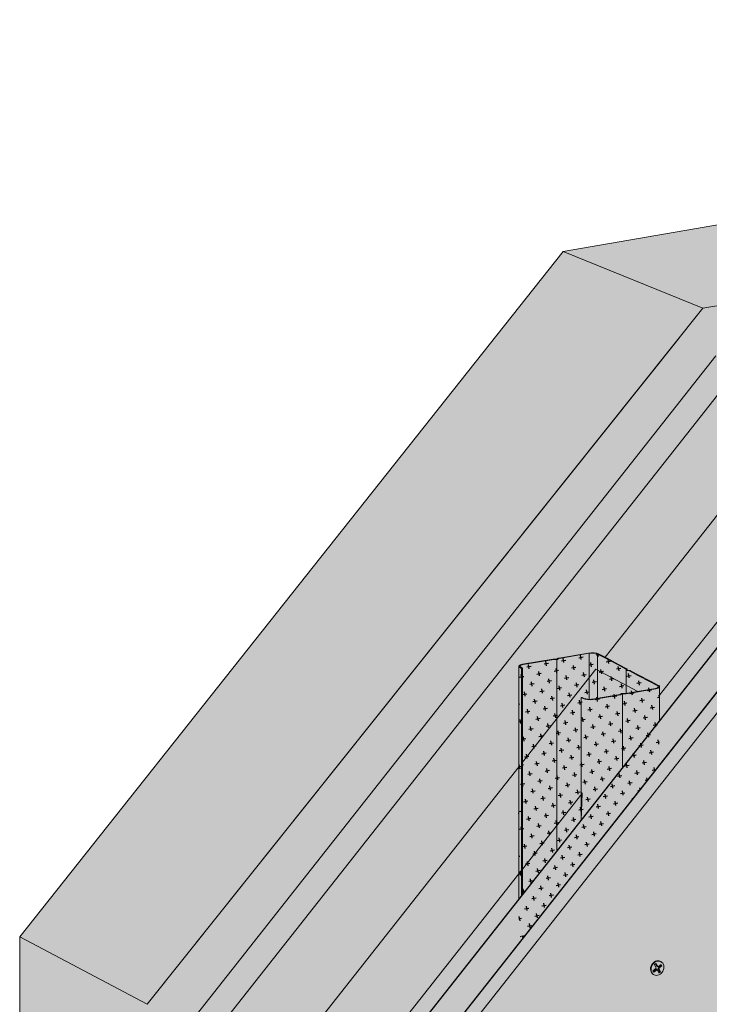
# Model space of a CAD drawing. Units: metres. Extents: x 1671 to 4753, y -1063 to 1243.
# Drawn here: x 1701 to 2074, y 219 to 751 of the extents above; entities that cross this region are included whole.
import ezdxf

# ---------------------------------------------------------------- set-up
doc = ezdxf.new("R2010")
doc.units = ezdxf.units.M
for name, color, linetype in [('Rigips Befestigungen', 8, 'Continuous'), ('Rigips Dämmung', 3, 'Continuous'), ('Rigips Profile 2', 5, 'Continuous'), ('Rigips Schraffur 4', 8, 'Continuous')]:
    doc.layers.add(name, color=color, linetype=linetype)
for name, color, linetype, true_color in [('Rigips Schr Dämmung FH', 7, 'Continuous', 0xeddf9e), ('Rigips Schr Profile PS', 7, 'Continuous', 0xd5e5ec), ('Rigips Schr RB FH', 7, 'Continuous', 0xdedede)]:
    doc.layers.add(name, color=color, linetype=linetype, true_color=true_color)

msp = doc.modelspace()

# ---------------------------------------------------------------- hatches: boundary and pattern name
at = {"layer": 'Rigips Dämmung'}
h = msp.add_hatch(dxfattribs=at)
h.set_pattern_fill('AR-CONC', color=256, scale=0.2)
h.set_pattern_definition([(50, (2113.012, -239.634), (36.4369, -3.1878), [3.81, -41.91]), (355, (2113.012, -239.634), (-7.0487, 38.2114), [3.048, -33.5281]), (100.4514, (2116.05, -239.9), (29.3882, 35.0236), [3.238, -35.618]), (46.184, (2113.01, -229.474), (54.2158, -8.4085), [5.715, -62.865]), (96.6356, (2117.53, -230.175), (47.4808, 49.4852), [4.857, -53.427]), (351.184, (2113.01, -229.474), (47.4808, 49.4852), [4.572, -50.292]), (21, (2118.092, -232.014), (30.3229, -20.45304), [3.81, -41.91]), (326, (2118.092, -232.014), (12.3604, 36.8376), [3.048, -33.528]), (71.4514, (2120.62, -233.72), (42.6833, 16.3846), [3.238, -35.618]), (37.5, (2113.012, -239.634), (0.61772, 16.91101), [0, -33.1216, 0, -34.036, 0, -33.655]), (7.5, (2113.012, -239.634), (13.36393, 20.03611), [0, -19.4056, 0, -32.3596, 0, -12.827]), (327.5, (2101.684, -239.634), (27.11812, -1.14575), [0, -12.7, 0, -39.624, 0, -52.578]), (317.5, (2096.604, -239.634), (29.62584, 5.0853), [0, -16.51, 0, -26.3144, 0, -37.338])])
h.paths.add_polyline_path([(2242.28, 560.59), (2242.19, 582.95), (2242.6, 583.35), (2243.15, 583.58), (2243.63, 583.72), (2244.22, 583.85), (2260.87, 586.7), (2262.68, 586.7), (2263.58, 587.17), (2280.24, 590.03), (2281.82, 590.13), (2283.16, 590.05), (2284.43, 589.83), (2285.3, 589.51), (2300.6, 581.41), (2300.79, 580.77), (2302.56, 580.38), (2315.99, 573.27), (2513.78, 607.14), (2513.78, 629.37), (2514.01, 629.77), (2514.51, 630.06), (2515.8, 630.41), (2532.26, 633.24), (2532.78, 633.28), (2534.3, 633.26), (2535.02, 633.66), (2535.4, 633.78), (2551.43, 636.52), (2553.1, 636.68), (2553.71, 636.68), (2554.88, 636.6), (2555.97, 636.4), (2556.88, 636.07), (2572.3, 627.91), (2572.37, 627.34), (2574.02, 627), (2587.58, 619.83), (2764.94, 650.21), (2764.85, 672.42), (2765.08, 672.82), (2765.58, 673.11), (2766.87, 673.46), (2783.33, 676.29), (2783.85, 676.33), (2785.37, 676.33), (2786.09, 676.71), (2786.47, 676.82), (2802.5, 679.57), (2803.51, 679.69), (2804.07, 679.72), (2804.88, 679.72), (2806.67, 679.53), (2806.67, 685.92), (2089.4, 562.94), (1801.95, 198.25), (1801.95, -43.04), (1809.99, -41.6), (1809.77, -40.88), (1809.62, -40.16), (1809.51, -38.85), (1809.51, -4.52), (1817.33, -3.18), (1817.33, 153.03), (1970.61, 347.42), (1970.61, 401.92), (1971.03, 402.34), (1971.66, 402.59), (1972.18, 402.74), (1972.64, 402.83), (1989.1, 405.65), (1989.61, 405.69), (1991.09, 405.68), (1992.01, 406.15), (2008.27, 408.94), (2009.62, 409.08), (2010.87, 409.08), (2012.36, 408.92), (2013.72, 408.49), (2017.21, 406.64), (2122.41, 540.06)])
h.paths.add_polyline_path([(2089.4, 562.94), (2806.64, 685.94), (2795.02, 692.65), (2077.07, 569.52), (1789.58, 204.79), (1789.58, -36.5), (1801.95, -43.04), (1801.95, 198.25)])
h = msp.add_hatch(dxfattribs=at)
h.set_pattern_fill('AR-CONC', color=256, scale=0.2)
h.paths.add_polyline_path([(1897.29, 158.82), (2004.86, 295.29), (2004.86, 333.01), (1849.5, 136.01), (1849.5, -23.52), (1897.29, -15.32)])
h.paths.add_polyline_path([(1849.5, 136.01), (1817.33, 153.03), (1817.33, -42.42), (1818.75, -43.17), (1821.46, -42.7), (1822.26, -44.98), (1822.35, -45.08), (1843.09, -56.05), (1846.42, -55.48), (1846.42, -24.04), (1849.5, -23.52)])
edge = h.paths.add_edge_path()
edge.add_ellipse((2004.56, 332.9), major_axis=(0.272, 0.323), ratio=0.389809, start_angle=274.7976, end_angle=335.1872)
edge.add_ellipse((2004.56, 332.9), major_axis=(0.272, 0.323), ratio=0.389809, start_angle=335.1872, end_angle=364.7976)
edge.add_line((2004.82, 333.23), (2004.28, 333.51))
edge.add_ellipse((2004.55, 333.84), major_axis=(-0.272, -0.323), ratio=0.389809, start_angle=288.57, end_angle=364.7976, ccw=False)
edge.add_line((2004.34, 333.84), (2004.34, 384.84))
edge.add_line((2004.34, 384.84), (2004.86, 384.93))
edge.add_line((2004.86, 384.93), (2005.85, 384.4))
edge.add_ellipse((2008.81, 384.91), major_axis=(-3.4, 0), ratio=0.301211, start_angle=29.6439, end_angle=119.6575)
edge.add_line((2010.49, 384.02), (2025.27, 386.55))
edge.add_ellipse((2025.07, 386.66), major_axis=(-0.4, 0), ratio=0.301211, start_angle=119.6507, end_angle=136.1594)
edge.add_line((2025.36, 386.57), (2026.61, 387.24))
edge.add_line((2026.61, 387.24), (2026.61, 387.07))
edge.add_line((2026.61, 387.07), (2028.19, 387.06))
edge.add_ellipse((2028.1, 387.18), major_axis=(-0.4, 0), ratio=0.301211, start_angle=103.142, end_angle=119.6506)
edge.add_line((2028.3, 387.07), (2034.93, 388.21))
edge.add_line((2034.93, 388.21), (2012.23, 400.22))
edge.add_line((2012.23, 400.22), (1972.65, 350))
edge.add_line((1972.65, 350), (1972.65, 349.12))
edge.add_ellipse((1972.58, 348.39), major_axis=(0.272, 0.323), ratio=0.389809, start_angle=305.5365, end_angle=364.8379, ccw=False)
edge.add_line((1972.92, 348.56), (1971.96, 347.34))
edge.add_line((1971.96, 347.34), (1971.11, 347.79))
edge.add_ellipse((1970.85, 347.46), major_axis=(0.272, 0.323), ratio=0.389809, start_angle=4.8379, end_angle=94.8114)
edge.add_line((1970.7, 347.54), (1817.33, 153.03))
edge.add_line((1817.33, 153.03), (1849.5, 136.01))
edge.add_line((1849.5, 136.01), (2004.71, 332.82))
edge = h.paths.add_edge_path()
edge.add_line((2154.58, 523.04), (2122.41, 540.06))
edge.add_line((2122.41, 540.06), (2034.31, 428.33))
edge.add_line((2034.31, 428.33), (2017.21, 406.64))
edge.add_line((2017.21, 406.64), (2018.28, 406.08))
edge.add_line((2018.28, 406.08), (2024.46, 402.81))
edge.add_line((2024.46, 402.81), (2029.14, 400.33))
edge.add_line((2029.14, 400.33), (2029.21, 399.76))
edge.add_ellipse((2029.31, 399.76), major_axis=(-0.1, 0), ratio=0.301211, start_angle=1.9678, end_angle=57.3336)
edge.add_line((2029.25, 399.73), (2030.85, 399.42))
edge.add_line((2030.85, 399.42), (2035.48, 396.97))
edge.add_line((2035.48, 396.97), (2041.67, 393.7))
edge.add_line((2041.67, 393.7), (2046.89, 390.94))
edge.add_ellipse((2042.7, 390.72), major_axis=(-4, 0), ratio=0.301211, start_angle=119.6507, end_angle=180)
edge.add_line((2046.7, 390.72), (2046.7, 386.24))
edge.add_line((2046.7, 386.24), (2066.46, 411.31))
edge.add_line((2066.46, 411.31), (2154.58, 523.04))
edge = h.paths.add_edge_path()
edge.add_line((2275.92, 543.81), (2275.92, 544.26))
edge.add_line((2275.92, 544.26), (2275.87, 544.28))
edge.add_ellipse((2276.13, 544.33), major_axis=(-0.3, 0), ratio=0.301211, start_angle=313.3828, end_angle=389.6104, ccw=False)
edge.add_line((2275.92, 544.39), (2275.92, 566.36))
edge.add_line((2275.92, 566.36), (2244.23, 560.93))
edge.add_line((2244.23, 560.93), (2244.23, 560.47))
edge.add_line((2244.23, 560.47), (2244.56, 560.29))
edge.add_line((2244.56, 560.29), (2243.54, 560.11))
edge.add_line((2243.54, 560.11), (2242.69, 560.56))
edge.add_ellipse((2242.43, 560.52), major_axis=(0.3, 0), ratio=0.301211, start_angle=29.6507, end_angle=119.6242)
edge.add_line((2242.28, 560.59), (2122.41, 540.06))
edge.add_line((2122.41, 540.06), (2154.58, 523.04))
edge.add_line((2154.58, 523.04), (2275.92, 543.81))
h.paths.add_polyline_path([(2276.44, 543.9), (2154.58, 523.04), (2066.46, 411.31), (2046.7, 386.24), (2046.7, 348.37), (2153.42, 483.77), (2276.44, 504.86)])
h.paths.add_polyline_path([(2548.02, 590.47), (2338.04, 554.52), (2318.28, 551.13), (2318.28, 512.03), (2548.02, 551.43)])
edge = h.paths.add_edge_path()
edge.add_line((2547.5, 590.38), (2547.5, 590.82))
edge.add_line((2547.5, 590.82), (2547.45, 590.85))
edge.add_ellipse((2547.71, 590.9), major_axis=(-0.3, 0), ratio=0.301211, start_angle=313.3828, end_angle=389.6104, ccw=False)
edge.add_line((2547.5, 590.96), (2547.5, 612.93))
edge.add_line((2547.5, 612.93), (2515.81, 607.49))
edge.add_line((2515.81, 607.49), (2515.81, 607.03))
edge.add_line((2515.81, 607.03), (2516.15, 606.86))
edge.add_line((2516.15, 606.86), (2515.12, 606.68))
edge.add_line((2515.12, 606.68), (2514.27, 607.13))
edge.add_ellipse((2514.01, 607.08), major_axis=(0.3, 0), ratio=0.301211, start_angle=29.6507, end_angle=119.6242)
edge.add_line((2513.86, 607.16), (2315.99, 573.27))
edge.add_line((2315.99, 573.27), (2318.47, 571.95))
edge.add_ellipse((2314.28, 571.74), major_axis=(-4, 0), ratio=0.301211, start_angle=119.6507, end_angle=180)
edge.add_line((2318.28, 571.74), (2318.28, 551.13))
edge.add_line((2318.28, 551.13), (2338.04, 554.52))
edge.add_line((2338.04, 554.52), (2547.5, 590.38))
edge = h.paths.add_edge_path()
edge.add_line((2798.57, 655.98), (2766.88, 650.54))
edge.add_line((2766.88, 650.54), (2766.88, 650.08))
edge.add_line((2766.88, 650.08), (2767.22, 649.91))
edge.add_line((2767.22, 649.91), (2766.19, 649.73))
edge.add_line((2766.19, 649.73), (2765.34, 650.18))
edge.add_ellipse((2765.08, 650.13), major_axis=(0.3, 0), ratio=0.301211, start_angle=29.6507, end_angle=119.6242)
edge.add_line((2764.94, 650.21), (2587.58, 619.83))
edge.add_line((2587.58, 619.83), (2590.05, 618.52))
edge.add_ellipse((2585.86, 618.3), major_axis=(-4, 0), ratio=0.301211, start_angle=119.6507, end_angle=180)
edge.add_line((2589.86, 618.3), (2589.86, 597.7))
edge.add_line((2589.86, 597.7), (2798.57, 633.43))
edge.add_line((2798.57, 633.43), (2798.57, 633.87))
edge.add_line((2798.57, 633.87), (2798.52, 633.9))
edge.add_ellipse((2798.78, 633.94), major_axis=(-0.3, 0), ratio=0.301211, start_angle=313.3828, end_angle=389.6104, ccw=False)
edge.add_line((2798.57, 634.01), (2798.57, 655.98))
h.paths.add_polyline_path([(2799.09, 633.52), (2589.86, 597.7), (2589.86, 558.6), (2799.09, 594.48)])
at = {"layer": 'Rigips Schr Dämmung FH'}
h = msp.add_hatch(color=256, dxfattribs=at)
h.dxf.hatch_style = 1
h.paths.add_polyline_path([(2089.4, 562.94), (2806.64, 685.94), (2795.02, 692.65), (2077.07, 569.52), (1789.58, 204.79), (1789.58, -36.5), (1801.95, -43.04), (1801.95, 198.25)])
h.paths.add_polyline_path([(2242.28, 560.59), (2242.19, 582.95), (2242.6, 583.35), (2243.15, 583.58), (2243.63, 583.72), (2244.22, 583.85), (2260.87, 586.7), (2262.68, 586.7), (2263.58, 587.17), (2280.24, 590.03), (2281.82, 590.13), (2283.16, 590.05), (2284.43, 589.83), (2285.3, 589.51), (2300.6, 581.41), (2300.79, 580.77), (2302.56, 580.38), (2315.99, 573.27), (2513.78, 607.14), (2513.78, 629.37), (2514.01, 629.77), (2514.51, 630.06), (2515.8, 630.41), (2532.26, 633.24), (2532.78, 633.28), (2534.3, 633.26), (2535.02, 633.66), (2535.4, 633.78), (2551.43, 636.52), (2553.1, 636.68), (2553.71, 636.68), (2554.88, 636.6), (2555.97, 636.4), (2556.88, 636.07), (2572.3, 627.91), (2572.37, 627.34), (2574.02, 627), (2587.58, 619.83), (2764.94, 650.21), (2764.85, 672.42), (2765.08, 672.82), (2765.58, 673.11), (2766.87, 673.46), (2783.33, 676.29), (2783.85, 676.33), (2785.37, 676.33), (2786.09, 676.71), (2786.47, 676.82), (2802.5, 679.57), (2803.51, 679.69), (2804.07, 679.72), (2804.88, 679.72), (2806.67, 679.53), (2806.67, 685.92), (2089.4, 562.94), (1801.95, 198.25), (1801.95, -43.04), (1809.99, -41.6), (1809.77, -40.88), (1809.62, -40.16), (1809.51, -38.85), (1809.51, -4.52), (1817.33, -3.18), (1817.33, 153.03), (1970.61, 347.42), (1970.61, 401.92), (1971.03, 402.34), (1971.66, 402.59), (1972.18, 402.74), (1972.64, 402.83), (1989.1, 405.65), (1989.61, 405.69), (1991.09, 405.68), (1992.01, 406.15), (2008.27, 408.94), (2009.62, 409.08), (2010.87, 409.08), (2012.36, 408.92), (2013.72, 408.49), (2017.21, 406.64), (2122.41, 540.06)])
h = msp.add_hatch(color=256, dxfattribs=at)
h.dxf.hatch_style = 1
h.paths.add_polyline_path([(1897.29, 158.82), (2004.86, 295.29), (2004.86, 333.01), (1849.5, 136.01), (1849.5, -23.52), (1897.29, -15.32)])
h.paths.add_polyline_path([(1849.5, 136.01), (1817.33, 153.03), (1817.33, -42.42), (1818.75, -43.17), (1821.46, -42.7), (1822.26, -44.98), (1822.35, -45.08), (1843.09, -56.05), (1846.42, -55.48), (1846.42, -24.04), (1849.5, -23.52)])
edge = h.paths.add_edge_path()
edge.add_ellipse((2004.56, 332.9), major_axis=(0.272, 0.323), ratio=0.389809, start_angle=274.7976, end_angle=335.1872)
edge.add_ellipse((2004.56, 332.9), major_axis=(0.272, 0.323), ratio=0.389809, start_angle=335.1872, end_angle=364.7976)
edge.add_line((2004.82, 333.23), (2004.28, 333.51))
edge.add_ellipse((2004.55, 333.84), major_axis=(-0.272, -0.323), ratio=0.389809, start_angle=288.57, end_angle=364.7976, ccw=False)
edge.add_line((2004.34, 333.84), (2004.34, 384.84))
edge.add_line((2004.34, 384.84), (2004.86, 384.93))
edge.add_line((2004.86, 384.93), (2005.85, 384.4))
edge.add_ellipse((2008.81, 384.91), major_axis=(-3.4, 0), ratio=0.301211, start_angle=29.6439, end_angle=119.6575)
edge.add_line((2010.49, 384.02), (2025.27, 386.55))
edge.add_ellipse((2025.07, 386.66), major_axis=(-0.4, 0), ratio=0.301211, start_angle=119.6507, end_angle=136.1594)
edge.add_line((2025.36, 386.57), (2026.61, 387.24))
edge.add_line((2026.61, 387.24), (2026.61, 387.07))
edge.add_line((2026.61, 387.07), (2028.19, 387.06))
edge.add_ellipse((2028.1, 387.18), major_axis=(-0.4, 0), ratio=0.301211, start_angle=103.142, end_angle=119.6506)
edge.add_line((2028.3, 387.07), (2034.93, 388.21))
edge.add_line((2034.93, 388.21), (2012.23, 400.22))
edge.add_line((2012.23, 400.22), (1972.65, 350))
edge.add_line((1972.65, 350), (1972.65, 349.12))
edge.add_ellipse((1972.58, 348.39), major_axis=(0.272, 0.323), ratio=0.389809, start_angle=305.5365, end_angle=364.8379, ccw=False)
edge.add_line((1972.92, 348.56), (1971.96, 347.34))
edge.add_line((1971.96, 347.34), (1971.11, 347.79))
edge.add_ellipse((1970.85, 347.46), major_axis=(0.272, 0.323), ratio=0.389809, start_angle=4.8379, end_angle=94.8114)
edge.add_line((1970.7, 347.54), (1817.33, 153.03))
edge.add_line((1817.33, 153.03), (1849.5, 136.01))
edge.add_line((1849.5, 136.01), (2004.71, 332.82))
edge = h.paths.add_edge_path()
edge.add_line((2154.58, 523.04), (2122.41, 540.06))
edge.add_line((2122.41, 540.06), (2034.31, 428.33))
edge.add_line((2034.31, 428.33), (2017.21, 406.64))
edge.add_line((2017.21, 406.64), (2018.28, 406.08))
edge.add_line((2018.28, 406.08), (2024.46, 402.81))
edge.add_line((2024.46, 402.81), (2029.14, 400.33))
edge.add_line((2029.14, 400.33), (2029.21, 399.76))
edge.add_ellipse((2029.31, 399.76), major_axis=(-0.1, 0), ratio=0.301211, start_angle=1.9678, end_angle=57.3336)
edge.add_line((2029.25, 399.73), (2030.85, 399.42))
edge.add_line((2030.85, 399.42), (2035.48, 396.97))
edge.add_line((2035.48, 396.97), (2041.67, 393.7))
edge.add_line((2041.67, 393.7), (2046.89, 390.94))
edge.add_ellipse((2042.7, 390.72), major_axis=(-4, 0), ratio=0.301211, start_angle=119.6507, end_angle=180)
edge.add_line((2046.7, 390.72), (2046.7, 386.24))
edge.add_line((2046.7, 386.24), (2066.46, 411.31))
edge.add_line((2066.46, 411.31), (2154.58, 523.04))
edge = h.paths.add_edge_path()
edge.add_line((2275.92, 543.81), (2275.92, 544.26))
edge.add_line((2275.92, 544.26), (2275.87, 544.28))
edge.add_ellipse((2276.13, 544.33), major_axis=(-0.3, 0), ratio=0.301211, start_angle=313.3828, end_angle=389.6104, ccw=False)
edge.add_line((2275.92, 544.39), (2275.92, 566.36))
edge.add_line((2275.92, 566.36), (2244.23, 560.93))
edge.add_line((2244.23, 560.93), (2244.23, 560.47))
edge.add_line((2244.23, 560.47), (2244.56, 560.29))
edge.add_line((2244.56, 560.29), (2243.54, 560.11))
edge.add_line((2243.54, 560.11), (2242.69, 560.56))
edge.add_ellipse((2242.43, 560.52), major_axis=(0.3, 0), ratio=0.301211, start_angle=29.6507, end_angle=119.6242)
edge.add_line((2242.28, 560.59), (2122.41, 540.06))
edge.add_line((2122.41, 540.06), (2154.58, 523.04))
edge.add_line((2154.58, 523.04), (2275.92, 543.81))
h.paths.add_polyline_path([(2276.44, 543.9), (2154.58, 523.04), (2066.46, 411.31), (2046.7, 386.24), (2046.7, 348.37), (2153.42, 483.77), (2276.44, 504.86)])
h.paths.add_polyline_path([(2548.02, 590.47), (2338.04, 554.52), (2318.28, 551.13), (2318.28, 512.03), (2548.02, 551.43)])
edge = h.paths.add_edge_path()
edge.add_line((2547.5, 590.38), (2547.5, 590.82))
edge.add_line((2547.5, 590.82), (2547.45, 590.85))
edge.add_ellipse((2547.71, 590.9), major_axis=(-0.3, 0), ratio=0.301211, start_angle=313.3828, end_angle=389.6104, ccw=False)
edge.add_line((2547.5, 590.96), (2547.5, 612.93))
edge.add_line((2547.5, 612.93), (2515.81, 607.49))
edge.add_line((2515.81, 607.49), (2515.81, 607.03))
edge.add_line((2515.81, 607.03), (2516.15, 606.86))
edge.add_line((2516.15, 606.86), (2515.12, 606.68))
edge.add_line((2515.12, 606.68), (2514.27, 607.13))
edge.add_ellipse((2514.01, 607.08), major_axis=(0.3, 0), ratio=0.301211, start_angle=29.6507, end_angle=119.6242)
edge.add_line((2513.86, 607.16), (2315.99, 573.27))
edge.add_line((2315.99, 573.27), (2318.47, 571.95))
edge.add_ellipse((2314.28, 571.74), major_axis=(-4, 0), ratio=0.301211, start_angle=119.6507, end_angle=180)
edge.add_line((2318.28, 571.74), (2318.28, 551.13))
edge.add_line((2318.28, 551.13), (2338.04, 554.52))
edge.add_line((2338.04, 554.52), (2547.5, 590.38))
edge = h.paths.add_edge_path()
edge.add_line((2798.57, 655.98), (2766.88, 650.54))
edge.add_line((2766.88, 650.54), (2766.88, 650.08))
edge.add_line((2766.88, 650.08), (2767.22, 649.91))
edge.add_line((2767.22, 649.91), (2766.19, 649.73))
edge.add_line((2766.19, 649.73), (2765.34, 650.18))
edge.add_ellipse((2765.08, 650.13), major_axis=(0.3, 0), ratio=0.301211, start_angle=29.6507, end_angle=119.6242)
edge.add_line((2764.94, 650.21), (2587.58, 619.83))
edge.add_line((2587.58, 619.83), (2590.05, 618.52))
edge.add_ellipse((2585.86, 618.3), major_axis=(-4, 0), ratio=0.301211, start_angle=119.6507, end_angle=180)
edge.add_line((2589.86, 618.3), (2589.86, 597.7))
edge.add_line((2589.86, 597.7), (2798.57, 633.43))
edge.add_line((2798.57, 633.43), (2798.57, 633.87))
edge.add_line((2798.57, 633.87), (2798.52, 633.9))
edge.add_ellipse((2798.78, 633.94), major_axis=(-0.3, 0), ratio=0.301211, start_angle=313.3828, end_angle=389.6104, ccw=False)
edge.add_line((2798.57, 634.01), (2798.57, 655.98))
h.paths.add_polyline_path([(2799.09, 633.52), (2589.86, 597.7), (2589.86, 558.6), (2799.09, 594.48)])
at = {"layer": 'Rigips Schr Profile PS'}
h = msp.add_hatch(color=256, dxfattribs=at)
h.dxf.hatch_style = 1
edge = h.paths.add_edge_path()
edge.add_line((2026.61, 386.89), (2025.8, 386.45))
edge.add_ellipse((2025.02, 386.65), major_axis=(-1, 0), ratio=0.301211, start_angle=119.6507, end_angle=150.469, ccw=False)
edge.add_line((2025.51, 386.39), (2010.78, 383.86))
edge.add_ellipse((2008.81, 384.91), major_axis=(-4, 0), ratio=0.301211, start_angle=29.6507, end_angle=119.6507, ccw=False)
edge.add_line((2005.33, 384.31), (2004.34, 384.84))
edge.add_line((2004.34, 384.84), (2004.34, 294.63))
edge.add_line((2004.34, 294.63), (2026.61, 322.89))
edge.add_line((2026.61, 322.89), (2026.61, 386.89))
edge = h.paths.add_edge_path()
edge.add_ellipse((2042.7, 390.72), major_axis=(-4, 0), ratio=0.301211, start_angle=119.6507, end_angle=180, ccw=False)
edge.add_line((2044.68, 389.67), (2028.49, 386.9))
edge.add_ellipse((2028.15, 387.19), major_axis=(-1, 0), ratio=0.301211, start_angle=88.8324, end_angle=119.6507, ccw=False)
edge.add_line((2028.13, 386.89), (2026.66, 386.89))
edge.add_ellipse((2026.68, 386.87), major_axis=(-0.1, 0), ratio=0.301211, start_angle=283.1421, end_angle=316.1592)
edge.add_line((2026.61, 386.89), (2026.61, 322.89))
edge.add_line((2026.61, 322.89), (2046.7, 348.37))
edge.add_line((2046.7, 348.37), (2046.7, 390.6))
edge = h.paths.add_edge_path()
edge.add_line((2034.96, 396.88), (2030.45, 399.27))
edge.add_ellipse((2030.11, 399.21), major_axis=(-0.4, 0), ratio=0.301211, start_angle=209.6507, end_angle=237.3336)
edge.add_line((2030.32, 399.31), (2028.93, 399.58))
edge.add_ellipse((2029.31, 399.76), major_axis=(-0.7, 0), ratio=0.301211, start_angle=1.9678, end_angle=57.3336, ccw=False)
edge.add_line((2028.61, 399.68), (2028.61, 387.13))
edge.add_line((2028.61, 387.13), (2044.38, 389.83))
edge.add_ellipse((2042.7, 390.72), major_axis=(-3.4, 0), ratio=0.301211, start_angle=119.6439, end_angle=209.6507)
edge.add_line((2045.65, 391.23), (2041.15, 393.61))
edge.add_line((2041.15, 393.61), (2034.96, 396.88))
edge = h.paths.add_edge_path()
edge.add_line((2028.61, 399.75), (2028.55, 400.25))
edge.add_ellipse((2028.15, 400.24), major_axis=(-0.4, 0), ratio=0.301211, start_angle=181.9678, end_angle=209.6507)
edge.add_line((2028.5, 400.3), (2023.94, 402.72))
edge.add_line((2023.94, 402.72), (2017.76, 405.99))
edge.add_line((2017.76, 405.99), (2013.2, 408.4))
edge.add_line((2013.2, 408.4), (2013.2, 384.48))
edge.add_line((2013.2, 384.48), (2025.27, 386.55))
edge.add_ellipse((2025.07, 386.66), major_axis=(-0.4, 0), ratio=0.301211, start_angle=119.6507, end_angle=136.1594)
edge.add_line((2025.36, 386.57), (2026.13, 386.99))
edge.add_ellipse((2026.61, 386.9), major_axis=(-0.55, 0), ratio=0.301211, start_angle=268.8324, end_angle=330.469, ccw=False)
edge.add_line((2026.62, 387.07), (2028.19, 387.06))
edge.add_ellipse((2028.1, 387.18), major_axis=(-0.4, 0), ratio=0.301211, start_angle=103.142, end_angle=119.6506)
edge.add_line((2028.3, 387.07), (2028.61, 387.13))
edge.add_line((2028.61, 387.13), (2028.61, 399.75))
edge = h.paths.add_edge_path()
edge.add_ellipse((2010.25, 407.89), major_axis=(-3.4, 0), ratio=0.301211, start_angle=209.6507, end_angle=299.6575)
edge.add_line((2008.56, 408.78), (2008.56, 383.89))
edge.add_ellipse((2008.81, 384.91), major_axis=(-3.4, 0), ratio=0.301211, start_angle=85.9162, end_angle=119.6575)
edge.add_line((2010.49, 384.02), (2013.2, 384.48))
edge.add_line((2013.2, 384.48), (2013.2, 408.4))
edge = h.paths.add_edge_path()
edge.add_line((2008.56, 408.78), (1992.48, 406.03))
edge.add_ellipse((1992.68, 405.92), major_axis=(-0.4, 0), ratio=0.301211, start_angle=299.6507, end_angle=316.1594)
edge.add_line((1992.39, 406), (1991.62, 405.59))
edge.add_ellipse((1991.14, 405.67), major_axis=(-0.55, 0), ratio=0.301211, start_angle=88.8324, end_angle=150.469, ccw=False)
edge.add_line((1991.13, 405.51), (1991.13, 277.87))
edge.add_line((1991.13, 277.87), (2004.34, 294.63))
edge.add_line((2004.34, 294.63), (2004.34, 384.84))
edge.add_line((2004.34, 384.84), (2004.86, 384.93))
edge.add_line((2004.86, 384.93), (2005.85, 384.4))
edge.add_ellipse((2008.81, 384.91), major_axis=(-3.4, 0), ratio=0.301211, start_angle=29.6439, end_angle=85.9162)
edge.add_line((2008.56, 383.89), (2008.56, 408.78))
edge = h.paths.add_edge_path()
edge.add_line((1991.13, 405.51), (1989.56, 405.52))
edge.add_ellipse((1989.65, 405.4), major_axis=(-0.4, 0), ratio=0.301211, start_angle=283.142, end_angle=299.6506)
edge.add_line((1989.45, 405.5), (1972.93, 402.67))
edge.add_ellipse((1974.61, 401.78), major_axis=(-3.4, 0), ratio=0.301211, start_angle=299.6439, end_angle=389.6575)
edge.add_line((1971.66, 401.28), (1972.65, 400.75))
edge.add_line((1972.65, 400.75), (1972.65, 254.42))
edge.add_line((1972.65, 254.42), (1991.13, 277.87))
edge.add_line((1991.13, 277.87), (1991.13, 405.51))
edge = h.paths.add_edge_path()
edge.add_line((1972.13, 400.66), (1970.97, 401.28))
edge.add_ellipse((1974.61, 401.78), major_axis=(-4, 0), ratio=0.301211, start_angle=360, end_angle=389.6507, ccw=False)
edge.add_line((1970.61, 401.59), (1970.61, 251.84))
edge.add_line((1970.61, 251.84), (1972.13, 253.76))
edge.add_line((1972.13, 253.76), (1972.13, 400.66))
at = {"layer": 'Rigips Schr RB FH', "true_color": 0xbfbfbf}
h = msp.add_hatch(color=9, dxfattribs=at)
h.dxf.hatch_style = 1
h.paths.add_polyline_path([(2070.01, 595.28), (2795.02, 719.59), (2723.85, 751.29), (1994.49, 626.06), (1700.85, 255.57), (1700.85, 6.27), (1769.68, -30.14), (1769.68, 219.05)])
at = {"layer": 'Rigips Schr RB FH', "true_color": 0xcccccc}
h = msp.add_hatch(color=254, dxfattribs=at)
h.dxf.hatch_style = 1
h.paths.add_polyline_path([(2795.02, 692.65), (2795.02, 719.59), (2070.01, 595.28), (1769.68, 219.05), (1769.68, -30.14), (1789.58, -26.55), (1789.58, 204.79), (1789.58, 204.85), (2077.07, 569.52)])
at = {"layer": 'Rigips Schr RB FH', "true_color": 0xbfbfbf}
h = msp.add_hatch(color=9, dxfattribs=at)
h.dxf.hatch_style = 1
h.paths.add_polyline_path([(1903.48, 155.55), (1897.29, 158.82), (1897.29, -56), (1903.48, -59.27)])
h.paths.add_polyline_path([(2159.6, 480.49), (2263.64, 498.33), (2291.08, 503.48), (2296.92, 504.58), (2300, 505.68), (2301.69, 506.65), (2302.89, 508.01), (2307.66, 507.61), (2312.81, 507.61), (2315.72, 507.81), (2350.55, 513.23), (2806.8, 591.46), (2844.62, 598.49), (2849.79, 600.89), (2850.59, 601.92), (2848.58, 602.96), (2153.42, 483.77), (1897.29, 158.82), (1903.48, 155.55)])
at = {"layer": 'Rigips Schr RB FH'}
h = msp.add_hatch(color=256, dxfattribs=at)
h.dxf.hatch_style = 1
edge = h.paths.add_edge_path()
edge.add_ellipse((2284.16, 508.78), major_axis=(18.9, 0), ratio=0.301211, start_angle=312.4316, end_angle=352.1745, ccw=False)
edge.add_line((2296.92, 504.58), (2263.64, 498.33))
edge.add_line((2263.64, 498.33), (2159.6, 480.49))
edge.add_line((2159.6, 480.49), (1903.48, 155.55))
edge.add_line((1903.48, 155.55), (1903.48, -59.27))
edge.add_line((1903.48, -59.27), (2263.64, 2.5))
edge.add_line((2263.64, 2.5), (2296.92, 8.75))
edge.add_ellipse((2284.16, 12.95), major_axis=(18.9, 0), ratio=0.301211, start_angle=312.4316, end_angle=352.1745)
edge.add_line((2302.89, 12.18), (2302.89, 508.01))
edge = h.paths.add_edge_path()
edge.add_ellipse((2831.86, 602.69), major_axis=(18.9, 0), ratio=0.301211, start_angle=312.4316, end_angle=352.1745, ccw=False)
edge.add_line((2844.62, 598.49), (2806.8, 591.46))
edge.add_line((2806.8, 591.46), (2350.55, 513.23))
edge.add_line((2350.55, 513.23), (2315.72, 507.81))
edge.add_ellipse((2310.24, 513.25), major_axis=(18.9, 0), ratio=0.301211, start_angle=247.1269, end_angle=286.8697, ccw=False)
edge.add_line((2302.89, 508.01), (2302.89, 12.18))
edge.add_ellipse((2310.24, 17.42), major_axis=(-18.9, 0), ratio=0.301211, start_angle=67.1269, end_angle=106.8697)
edge.add_line((2315.72, 11.97), (2350.55, 17.4))
edge.add_line((2350.55, 17.4), (2850.59, 103.17))
edge.add_line((2850.59, 103.17), (2850.59, 601.92))
at = {"layer": 'Rigips Schraffur 4'}
h = msp.add_hatch(dxfattribs=at)
h.set_pattern_fill('AR-SAND', color=256, scale=0.5)
h.set_pattern_definition([(37.5, (2113.012, -239.634), (-0.8, 24.47066), [0, -19.304, 0, -21.59, 0, -20.6375]), (7.5, (2113.012, -239.634), (22.4762, 35.84126), [0, -10.414, 0, -17.399, 0, -6.6675]), (327.5, (2097.391, -239.634), (39.5496, 0.07186), [0, -6.35, 0, -22.86, 0, -29.845]), (317.5, (2097.39, -239.634), (38.1778, 11.1465), [0, -3.175, 0, -14.986, 0, -17.145])])
h.paths.add_polyline_path([(2070.01, 595.28), (2795.02, 719.59), (2723.85, 751.29), (1994.49, 626.06), (1700.85, 255.57), (1700.85, 6.27), (1769.68, -30.14), (1769.68, 219.05)])
h.paths.add_polyline_path([(2077.07, 569.52), (2795.02, 692.65), (2795.02, 719.59), (2070.01, 595.28), (1769.68, 219.05), (1769.68, -30.14), (1789.58, -26.55), (1789.58, 204.79), (1789.58, 204.85)], flags=17)
at = {"layer": 'Rigips Schraffur 4', "true_color": 0x8c8c8c}
h = msp.add_hatch(color=252, dxfattribs=at)
h.dxf.hatch_style = 1
h.paths.add_polyline_path([(2848.61, 602.97), (2848.61, 617.97), (2145.23, 497.36), (1884.03, 165.98), (1884.03, -58.27), (1897.29, -56), (1897.29, 158.82), (2153.42, 483.77)])
at = {"layer": 'Rigips Schraffur 4'}
h = msp.add_hatch(dxfattribs=at)
h.set_pattern_fill('CROSS', color=256, scale=0.75, angle=10)
edge = h.paths.add_edge_path()
edge.add_line((2026.61, 386.89), (2025.8, 386.45))
edge.add_ellipse((2025.02, 386.65), major_axis=(-1, 0), ratio=0.301211, start_angle=119.6507, end_angle=150.469, ccw=False)
edge.add_line((2025.51, 386.39), (2010.78, 383.86))
edge.add_ellipse((2008.81, 384.91), major_axis=(-4, 0), ratio=0.301211, start_angle=29.6507, end_angle=119.6507, ccw=False)
edge.add_line((2005.33, 384.31), (2004.34, 384.84))
edge.add_line((2004.34, 384.84), (2004.34, 294.63))
edge.add_line((2004.34, 294.63), (2026.61, 322.89))
edge.add_line((2026.61, 322.89), (2026.61, 386.89))
edge = h.paths.add_edge_path()
edge.add_ellipse((2042.7, 390.72), major_axis=(-4, 0), ratio=0.301211, start_angle=119.6507, end_angle=180, ccw=False)
edge.add_line((2044.68, 389.67), (2028.49, 386.9))
edge.add_ellipse((2028.15, 387.19), major_axis=(-1, 0), ratio=0.301211, start_angle=88.8324, end_angle=119.6507, ccw=False)
edge.add_line((2028.13, 386.89), (2026.66, 386.89))
edge.add_ellipse((2026.68, 386.87), major_axis=(-0.1, 0), ratio=0.301211, start_angle=283.1421, end_angle=316.1592)
edge.add_line((2026.61, 386.89), (2026.61, 322.89))
edge.add_line((2026.61, 322.89), (2046.7, 348.37))
edge.add_line((2046.7, 348.37), (2046.7, 390.6))
edge = h.paths.add_edge_path()
edge.add_line((2034.96, 396.88), (2030.45, 399.27))
edge.add_ellipse((2030.11, 399.21), major_axis=(-0.4, 0), ratio=0.301211, start_angle=209.6507, end_angle=237.3336)
edge.add_line((2030.32, 399.31), (2028.93, 399.58))
edge.add_ellipse((2029.31, 399.76), major_axis=(-0.7, 0), ratio=0.301211, start_angle=1.9678, end_angle=57.3336, ccw=False)
edge.add_line((2028.61, 399.68), (2028.61, 387.13))
edge.add_line((2028.61, 387.13), (2044.38, 389.83))
edge.add_ellipse((2042.7, 390.72), major_axis=(-3.4, 0), ratio=0.301211, start_angle=119.6439, end_angle=209.6507)
edge.add_line((2045.65, 391.23), (2041.15, 393.61))
edge.add_line((2041.15, 393.61), (2034.96, 396.88))
edge = h.paths.add_edge_path()
edge.add_line((2028.61, 399.75), (2028.55, 400.25))
edge.add_ellipse((2028.15, 400.24), major_axis=(-0.4, 0), ratio=0.301211, start_angle=181.9678, end_angle=209.6507)
edge.add_line((2028.5, 400.3), (2023.94, 402.72))
edge.add_line((2023.94, 402.72), (2017.76, 405.99))
edge.add_line((2017.76, 405.99), (2013.2, 408.4))
edge.add_line((2013.2, 408.4), (2013.2, 384.48))
edge.add_line((2013.2, 384.48), (2025.27, 386.55))
edge.add_ellipse((2025.07, 386.66), major_axis=(-0.4, 0), ratio=0.301211, start_angle=119.6507, end_angle=136.1594)
edge.add_line((2025.36, 386.57), (2026.13, 386.99))
edge.add_ellipse((2026.61, 386.9), major_axis=(-0.55, 0), ratio=0.301211, start_angle=268.8324, end_angle=330.469, ccw=False)
edge.add_line((2026.62, 387.07), (2028.19, 387.06))
edge.add_ellipse((2028.1, 387.18), major_axis=(-0.4, 0), ratio=0.301211, start_angle=103.142, end_angle=119.6506)
edge.add_line((2028.3, 387.07), (2028.61, 387.13))
edge.add_line((2028.61, 387.13), (2028.61, 399.75))
edge = h.paths.add_edge_path()
edge.add_ellipse((2010.25, 407.89), major_axis=(-3.4, 0), ratio=0.301211, start_angle=209.6507, end_angle=299.6575)
edge.add_line((2008.56, 408.78), (2008.56, 383.89))
edge.add_ellipse((2008.81, 384.91), major_axis=(-3.4, 0), ratio=0.301211, start_angle=85.9162, end_angle=119.6575)
edge.add_line((2010.49, 384.02), (2013.2, 384.48))
edge.add_line((2013.2, 384.48), (2013.2, 408.4))
edge = h.paths.add_edge_path()
edge.add_line((2008.56, 408.78), (1992.48, 406.03))
edge.add_ellipse((1992.68, 405.92), major_axis=(-0.4, 0), ratio=0.301211, start_angle=299.6507, end_angle=316.1594)
edge.add_line((1992.39, 406), (1991.62, 405.59))
edge.add_ellipse((1991.14, 405.67), major_axis=(-0.55, 0), ratio=0.301211, start_angle=88.8324, end_angle=150.469, ccw=False)
edge.add_line((1991.13, 405.51), (1991.13, 277.87))
edge.add_line((1991.13, 277.87), (2004.34, 294.63))
edge.add_line((2004.34, 294.63), (2004.34, 384.84))
edge.add_line((2004.34, 384.84), (2004.86, 384.93))
edge.add_line((2004.86, 384.93), (2005.85, 384.4))
edge.add_ellipse((2008.81, 384.91), major_axis=(-3.4, 0), ratio=0.301211, start_angle=29.6439, end_angle=85.9162)
edge.add_line((2008.56, 383.89), (2008.56, 408.78))
edge = h.paths.add_edge_path()
edge.add_line((1991.13, 405.51), (1989.56, 405.52))
edge.add_ellipse((1989.65, 405.4), major_axis=(-0.4, 0), ratio=0.301211, start_angle=283.142, end_angle=299.6506)
edge.add_line((1989.45, 405.5), (1972.93, 402.67))
edge.add_ellipse((1974.61, 401.78), major_axis=(-3.4, 0), ratio=0.301211, start_angle=299.6439, end_angle=389.6575)
edge.add_line((1971.66, 401.28), (1972.65, 400.75))
edge.add_line((1972.65, 400.75), (1972.65, 254.42))
edge.add_line((1972.65, 254.42), (1991.13, 277.87))
edge.add_line((1991.13, 277.87), (1991.13, 405.51))
edge = h.paths.add_edge_path()
edge.add_line((1972.13, 400.66), (1970.97, 401.28))
edge.add_ellipse((1974.61, 401.78), major_axis=(-4, 0), ratio=0.301211, start_angle=360, end_angle=389.6507, ccw=False)
edge.add_line((1970.61, 401.59), (1970.61, 251.84))
edge.add_line((1970.61, 251.84), (1972.13, 253.76))
edge.add_line((1972.13, 253.76), (1972.13, 400.66))

# ---------------------------------------------------------------- linework, layer by layer
at = {"color": 0, "linetype": 'Continuous', "lineweight": 0, "extrusion": (1.11022e-16, 0.969229, 0.246161)}
for p, q in [((2723.85, 751.29), (1994.49, 626.06)), ((1994.49, 626.06), (1700.85, 255.57)), ((1769.68, 219.05), (2057.53, 579.65)), ((1700.85, 6.27), (1700.85, 255.57)), ((1700.85, 255.57), (1769.68, 219.05))]:
    msp.add_line(p, q, dxfattribs=at)
at = {"linetype": 'Continuous', "lineweight": 0, "extrusion": (0, 0.953558, 0.301211)}
for p, q in [((2070.01, 595.28), (2795.02, 719.59)), ((1769.68, 219.05), (2070.01, 595.28)), ((2153.42, 483.77), (1897.29, 158.82)), ((1903.48, 155.55), (2159.6, 480.49))]:
    msp.add_line(p, q, dxfattribs=at)
at = {"color": 0, "linetype": 'Continuous', "lineweight": 0, "extrusion": (-0.066713, 0.96693, 0.246161)}
msp.add_line((1994.49, 626.06), (2070.01, 595.28), dxfattribs=at)
msp.add_lwpolyline([(1884.03, -58.27), (1897.29, -56), (1897.29, 158.82), (2153.42, 483.77), (2848.61, 602.97), (2848.61, 617.97), (2145.23, 497.36), (1884.03, 165.98), (1884.03, -58.27)])
at = {"layer": 'Rigips Befestigungen', "linetype": 'Continuous', "lineweight": 0, "extrusion": (0, 0.953558, 0.301211)}
for p, q in [((2043.85, 240.52), (2044.6, 241.12)), ((2044.72, 239.01), (2043.85, 240.52)), ((2045.1, 239.69), (2044.38, 240.95)), ((2044.6, 241.12), (2045.48, 239.6)), ((2045.48, 239.6), (2045.1, 239.69)), ((2046.06, 239.52), (2047.51, 240.63)), ((2046.18, 239.02), (2047.51, 240.04)), ((2047.93, 239.86), (2046.52, 238.78)), ((2047.15, 242.23), (2047.4, 242.1)), ((2047.51, 240.04), (2047.28, 240.45)), ((2047.51, 240.63), (2047.93, 239.86)), ((2047.93, 239.86), (2047.51, 240.04)), ((2043.05, 237.12), (2044.56, 238.34)), ((2043.49, 236.37), (2043.05, 237.12)), ((2043.28, 236.72), (2044.65, 237.82)), ((2043.41, 235.16), (2043.66, 235.03)), ((2044.99, 237.58), (2043.49, 236.37)), ((2044.99, 237.58), (2044.65, 237.82)), ((2045.53, 237.58), (2045.3, 237.82)), ((2045.73, 239.42), (2045.4, 239.48)), ((2046.45, 236.01), (2045.59, 237.51)), ((2046.35, 238.1), (2045.97, 238.19)), ((2046.78, 236.79), (2045.97, 238.19)), ((2046.52, 238.78), (2046.18, 239.02)), ((2046.25, 236.36), (2046.78, 236.79)), ((2046.35, 238.1), (2047.21, 236.61)), ((2047.21, 236.61), (2046.45, 236.01)), ((2047.21, 236.61), (2046.78, 236.79))]:
    msp.add_line(p, q, dxfattribs=at)
at = {"layer": 'Rigips Befestigungen', "linetype": 'Continuous', "lineweight": 0}
for centre, major_axis, start_param, end_param in [((2045.28, 238.7), (-1.87, -3.54), 3.141593, 6.283185), ((2045.56, 240.06), (0.283, 0.535), 2.662655, 3.405725), ((2045.86, 239.9), (-0.234, -0.442), 5.804248, 7.348943), ((2044.34, 238.71), (-0.234, -0.442), 1.091859, 2.662655), ((2044.91, 237.37), (0.283, 0.535), 6.019053, 7.375044), ((2045.21, 237.21), (-0.234, -0.442), 2.662655, 4.233451), ((2046.43, 238.56), (0.283, 0.535), 1.065758, 2.662655), ((2046.73, 238.4), (-0.234, -0.442), 4.20735, 5.804248)]:
    msp.add_ellipse(centre, major_axis=major_axis, ratio=0.828697, start_param=start_param, end_param=end_param, dxfattribs=at)
msp.add_ellipse((2045.53, 238.57), major_axis=(1.87, 3.54), ratio=0.828697, dxfattribs=at)
at = {"layer": 'Rigips Dämmung', "linetype": 'Continuous', "lineweight": 0, "extrusion": (1.11022e-16, 0.969229, 0.246161)}
for p, q in [((1789.58, 204.79), (2077.07, 569.52)), ((1801.95, 198.25), (2089.4, 562.94))]:
    msp.add_line(p, q, dxfattribs=at)
at = {"layer": 'Rigips Dämmung', "linetype": 'Continuous', "lineweight": 0, "extrusion": (0, 0.953558, 0.301211)}
for p, q in [((2122.41, 540.06), (2034.31, 428.33)), ((2066.46, 411.31), (2154.58, 523.04)), ((2034.31, 428.33), (2017.21, 406.64)), ((2046.7, 386.24), (2066.46, 411.31)), ((2012.23, 400.22), (1972.65, 350)), ((2034.93, 388.21), (2012.23, 400.22)), ((1970.7, 347.54), (1817.33, 153.03)), ((1971.81, 347.42), (1971.11, 347.79)), ((1972.72, 348.32), (1972.22, 347.67)), ((1972.65, 348.82), (1972.84, 348.72)), ((1972.84, 348.49), (1972.84, 348.72)), ((1849.5, 136.01), (2004.71, 332.82)), ((2004.82, 333.23), (2004.28, 333.51)), ((2004.34, 318.61), (2004.86, 333.15))]:
    msp.add_line(p, q, dxfattribs=at)
at = {"layer": 'Rigips Dämmung', "linetype": 'Continuous', "lineweight": 0}
for centre, major_axis, start_param, end_param in [((1970.85, 347.46), (0.272, 0.323), 0.084437, 1.654771), ((1970.85, 347.46), (0.272, 0.323), 0.084437, 1.654771), ((1972.07, 347.75), (-0.272, -0.323), 0.084437, 1.655233), ((1972.07, 347.75), (-0.272, -0.323), 0.084437, 1.333834), ((1972.07, 347.75), (-0.272, -0.323), 1.333834, 1.655233), ((1972.58, 348.39), (0.272, 0.323), 4.796826, 6.367622), ((1972.58, 348.39), (0.272, 0.323), 4.796826, 5.332618), ((1972.58, 348.39), (0.272, 0.323), 5.332618, 6.367622), ((2004.55, 333.84), (-0.272, -0.323), 5.036497, 6.366919), ((2004.55, 333.84), (-0.272, -0.323), 5.036497, 6.366919), ((2004.56, 332.9), (0.272, 0.323), 4.796122, 6.366919), ((2004.56, 332.9), (0.272, 0.323), 4.796122, 5.85012), ((2004.56, 332.9), (0.272, 0.323), 5.85012, 6.366919)]:
    msp.add_ellipse(centre, major_axis=major_axis, ratio=0.389809, start_param=start_param, end_param=end_param, dxfattribs=at)
at = {"layer": 'Rigips Profile 2', "linetype": 'Continuous', "lineweight": 0, "extrusion": (0, 0.953558, 0.301211)}
for p, q in [((1972.64, 402.83), (1989.1, 405.65)), ((1989.45, 405.5), (1972.93, 402.67)), ((1991.13, 405.51), (1989.56, 405.52)), ((1989.61, 405.69), (1991.09, 405.68)), ((1991.13, 301.85), (1991.13, 405.51)), ((1991.14, 405.69), (1991.86, 406.08)), ((1992.39, 406), (1991.62, 405.59)), ((1992.24, 406.19), (2008.27, 408.94)), ((2008.56, 408.78), (1992.48, 406.03)), ((2008.56, 383.89), (2008.56, 408.78)), ((2013.2, 384.48), (2013.2, 408.4)), ((2017.76, 405.99), (2013.2, 408.4)), ((2013.72, 408.49), (2018.28, 406.08)), ((2017.76, 405.99), (2023.94, 402.72)), ((2018.28, 406.08), (2024.46, 402.81)), ((1970.61, 275.82), (1970.61, 401.78)), ((1972.13, 400.66), (1971.14, 401.19)), ((1971.66, 401.28), (1972.65, 400.75)), ((1972.65, 400.75), (1972.13, 400.66)), ((1972.13, 277.74), (1972.13, 400.66)), ((1972.65, 278.41), (1972.65, 400.75)), ((2028.5, 400.3), (2023.94, 402.72)), ((2024.46, 402.81), (2029.02, 400.39)), ((2028.61, 399.75), (2028.55, 400.25)), ((2028.61, 387.13), (2028.61, 399.75)), ((2030.32, 399.31), (2028.93, 399.58)), ((2029.15, 400.26), (2029.21, 399.76)), ((2029.25, 399.73), (2030.65, 399.46)), ((2034.96, 396.88), (2030.45, 399.27)), ((2030.98, 399.36), (2035.48, 396.97)), ((2034.96, 396.88), (2041.15, 393.61)), ((2035.48, 396.97), (2041.67, 393.7)), ((2028.3, 387.07), (2044.38, 389.83)), ((2044.68, 389.67), (2028.65, 386.92)), ((2045.65, 391.23), (2041.15, 393.61)), ((2041.67, 393.7), (2046.17, 391.32)), ((2046.7, 372.35), (2046.7, 390.72)), ((2004.34, 384.84), (2004.86, 384.93)), ((2004.34, 318.61), (2004.34, 384.84)), ((2005.33, 384.31), (2004.34, 384.84)), ((2004.86, 384.93), (2005.85, 384.4)), ((2010.49, 384.02), (2025.27, 386.55)), ((2025.51, 386.39), (2010.78, 383.86)), ((2025.36, 386.57), (2026.13, 386.99)), ((2026.61, 386.89), (2025.89, 386.5)), ((2026.61, 346.87), (2026.61, 386.89)), ((2026.62, 387.07), (2028.19, 387.06)), ((2028.13, 386.89), (2026.66, 386.89))]:
    msp.add_line(p, q, dxfattribs=at)
at = {"layer": 'Rigips Profile 2', "linetype": 'Continuous', "lineweight": 0}
for centre, major_axis, start_param, end_param in [((1989.59, 405.39), (-1, 0), 4.69201, 5.229891), ((1989.59, 405.39), (-1, 0), 4.69201, 5.229891), ((1989.65, 405.4), (-0.4, 0), 4.94176, 5.229889), ((1989.65, 405.4), (-0.4, 0), 4.94176, 5.229889), ((1991.06, 405.71), (-0.1, 0), 1.800169, 2.376427), ((1991.06, 405.71), (-0.1, 0), 1.800169, 2.376427), ((1991.14, 405.67), (-0.55, 0), 1.550417, 2.626179), ((1991.14, 405.67), (-0.55, 0), 1.550417, 2.626179), ((1992.73, 405.93), (-1, 0), 5.229891, 5.767772), ((1992.73, 405.93), (-1, 0), 5.229891, 5.767772), ((1992.68, 405.92), (-0.4, 0), 5.229892, 5.518022), ((1992.68, 405.92), (-0.4, 0), 5.229892, 5.518022), ((2010.25, 407.89), (-4, 0), 3.659095, 5.229891), ((2010.25, 407.89), (-4, 0), 3.659095, 5.229891), ((2010.25, 407.89), (-3.4, 0), 3.659095, 5.230009), ((2010.25, 407.89), (-3.4, 0), 3.659095, 5.230009), ((1974.61, 401.78), (-4, 0), 5.229891, 6.800687), ((1974.61, 401.78), (-4, 0), 5.229891, 6.283185), ((1974.61, 401.78), (-4, 0), 6.283185, 6.800687), ((1974.61, 401.78), (-3.4, 0), 5.229772, 6.800806), ((1974.61, 401.78), (-3.4, 0), 5.229772, 6.800806), ((2028.15, 400.24), (-0.4, 0), 3.175937, 3.659095), ((2028.15, 400.24), (-0.4, 0), 3.175937, 3.659095), ((2029.31, 399.76), (-0.7, 0), 0.034344, 1.00066), ((2029.31, 399.76), (-0.7, 0), 0.034344, 1.00066), ((2028.15, 400.24), (-1, 0), 3.175937, 3.659095), ((2028.15, 400.24), (-1, 0), 3.175937, 3.659095), ((2029.31, 399.76), (-0.1, 0), 0.034344, 1.00066), ((2029.31, 399.76), (-0.1, 0), 0.034344, 1.00066), ((2030.11, 399.21), (-0.4, 0), 3.659095, 4.142252), ((2030.11, 399.21), (-0.4, 0), 3.659095, 4.142252), ((2030.11, 399.21), (-1, 0), 3.659095, 4.142252), ((2030.11, 399.21), (-1, 0), 3.659095, 4.142252), ((2042.7, 390.72), (-3.4, 0), 2.08818, 3.659095), ((2042.7, 390.72), (-3.4, 0), 2.08818, 3.659095), ((2042.7, 390.72), (-4, 0), 2.088298, 3.659095), ((2042.7, 390.72), (-4, 0), 2.088298, 3.141593), ((2042.7, 390.72), (-4, 0), 3.141593, 3.659095), ((2008.81, 384.91), (-4, 0), 0.517502, 2.088298), ((2008.81, 384.91), (-4, 0), 0.517502, 2.088298), ((2008.81, 384.91), (-3.4, 0), 0.517383, 2.088417), ((2008.81, 384.91), (-3.4, 0), 0.517383, 2.088417), ((2025.07, 386.66), (-0.4, 0), 2.088299, 2.376429), ((2025.07, 386.66), (-0.4, 0), 2.088299, 2.376429), ((2025.02, 386.65), (-1, 0), 2.088298, 2.626179), ((2025.02, 386.65), (-1, 0), 2.088298, 2.626179), ((2026.61, 386.9), (-0.55, 0), 4.69201, 5.767772), ((2026.61, 386.9), (-0.55, 0), 4.69201, 5.767772), ((2026.68, 386.87), (-0.1, 0), 4.941761, 5.518019), ((2026.68, 386.87), (-0.1, 0), 4.941761, 5.518019), ((2028.15, 387.19), (-1, 0), 1.550417, 2.088298), ((2028.15, 387.19), (-1, 0), 1.550417, 2.088298), ((2028.1, 387.18), (-0.4, 0), 1.800168, 2.088296), ((2028.1, 387.18), (-0.4, 0), 1.800168, 2.088296)]:
    msp.add_ellipse(centre, major_axis=major_axis, ratio=0.301211, start_param=start_param, end_param=end_param, dxfattribs=at)

doc.saveas('drawing.dxf')
